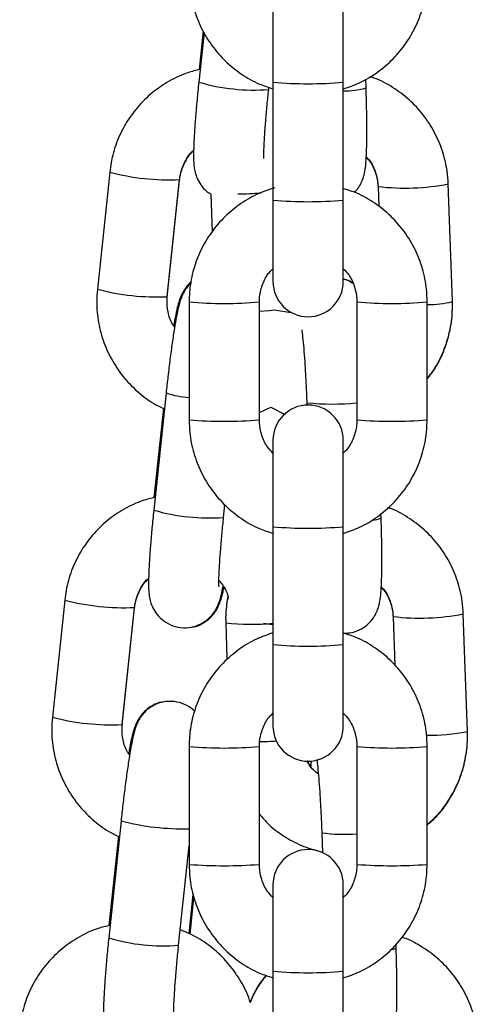
# Model space of a CAD drawing. Units: millimetres. Extents: x -0.4 to 18.6, y 1.9 to 16.8.
# Drawn here: x 17.2 to 17.3, y 14.9 to 15 of the extents above; entities that cross this region are included whole.
import ezdxf

# ---------------------------------------------------------------- set-up
doc = ezdxf.new("R2010")
doc.units = ezdxf.units.MM

# ---------------------------------------------------------------- blocks, each defined once
blk = doc.blocks.new('OPSH2_K135')
at = {"color": 7, "linetype": 'Continuous', "lineweight": 25}
for p, q in [((17.2677600263978, 15.00851403588215), (17.2677600263978, 15.00089450567592)), ((17.27396002639781, 15.00089450567592), (17.27396002639781, 15.00851403588215)), ((17.26167663370417, 15.00528435011019), (17.26121490425244, 15.00089948177391)), ((17.26159579779661, 15.00541851549646), (17.26123430768449, 15.00198558190189)), ((17.2677600263978, 15.00089450567592), (17.2677600263978, 14.99049908313068)), ((17.27396002639781, 14.99049908313068), (17.27396002639781, 15.00089450567592)), ((17.27597311234898, 15.00038427304237), (17.27594570706025, 15.00116759405023)), ((17.26738081399403, 15.00025020751844), (17.26740091000982, 15.00044105170886)), ((17.25335679165328, 14.99296893619361), (17.2522696956353, 14.9826452003134)), ((17.25843560537685, 14.98199592605793), (17.25952270139483, 14.99231966193814)), ((17.25843560537685, 14.98194076758007), (17.25952270139483, 14.99226450346029)), ((17.25951701394989, 14.99230991503073), (17.25952270139483, 14.99231966193814)), ((17.25951701394989, 14.99227786348279), (17.25952270139483, 14.99226450346029)), ((17.27702819275025, 14.99171029893082), (17.27709029089825, 14.98993535744729)), ((17.27702819275025, 14.99165514045296), (17.27708830479337, 14.98993696748898)), ((17.27702988693476, 14.99166187432478), (17.27702819974916, 14.99165497456576)), ((17.27703396429492, 14.99169935059938), (17.27702821777398, 14.99170984251317)), ((17.28358735652766, 14.98155280133581), (17.28322440176196, 14.99192707965719)), ((17.26226903716644, 14.99101934768542), (17.26238567645818, 14.98768546536654)), ((17.2677600263978, 14.99049908313068), (17.2677600263978, 14.98331861333691)), ((17.27396002639781, 14.98331861333691), (17.27396002639781, 14.99049908313068)), ((17.25841862939901, 14.98170985631993), (17.25843560537685, 14.98194076758007)), ((17.25842991793191, 14.98198617915051), (17.25843562203777, 14.98199609653917)), ((17.25842991793191, 14.98195412760257), (17.25843564425746, 14.98194122472995)), ((17.26036002639781, 14.98152266262381), (17.26036002639781, 14.97112724007857)), ((17.26656002639782, 14.97112724007857), (17.26656002639782, 14.98152266262381)), ((17.27516002639782, 14.98152266262381), (17.27516002639782, 14.97112724007857)), ((17.2813600263978, 14.97112724007857), (17.2813600263978, 14.98152266262381)), ((17.25832991866627, 14.97350187501486), (17.25724282264828, 14.96317813913464)), ((17.25809283219654, 14.97215218846181), (17.25726222608033, 14.96426423926263)), ((17.26656002639782, 14.97178887408675), (17.26756282739469, 14.97224650211477)), ((17.26756282739469, 14.97224650211477), (17.26882362333335, 14.97160521398487)), ((17.27074012944628, 14.97263575369387), (17.27074735450062, 14.97242924111519)), ((17.2677600263978, 14.96933128936547), (17.2677600263978, 14.96171175915924)), ((17.27396002639781, 14.96171175915924), (17.27396002639781, 14.96933128936547)), ((17.26340873238984, 14.96252886487917), (17.26352410116825, 14.96362447812516)), ((17.2772992932237, 14.96247825609886), (17.27728590575207, 14.9628609080699)), ((17.2677600263978, 14.96171175915924), (17.2677600263978, 14.951316336614)), ((17.27396002639781, 14.951316336614), (17.27396002639781, 14.96171175915924)), ((17.24938471004912, 14.95524759355435), (17.24829761403113, 14.94492385767413)), ((17.25446352377269, 14.94427458341866), (17.25555061979067, 14.95459831929888)), ((17.25446352377269, 14.94421942494081), (17.25555061979067, 14.95454316082103)), ((17.25554493234573, 14.95458857239147), (17.25555061979067, 14.95459831929888)), ((17.25554493234573, 14.95455652084353), (17.25555061979067, 14.95454316082103)), ((17.27835437362497, 14.95380428198731), (17.27850542069401, 14.94948692764416)), ((17.27835437362497, 14.95374912350945), (17.27850341005375, 14.94948923897732)), ((17.27835606780947, 14.95375585738127), (17.27835438062387, 14.95374895762225)), ((17.27836014516963, 14.95379333365587), (17.27835439864866, 14.95380382556966)), ((17.28491353740235, 14.9436467843923), (17.28455058263664, 14.95402106271368)), ((17.26359097755223, 14.95323453596137), (17.26370106888776, 14.95008781283313)), ((17.2677600263978, 14.951316336614), (17.2677600263978, 14.94413586682023)), ((17.27396002639781, 14.94413586682023), (17.27396002639781, 14.951316336614)), ((17.26369959211174, 14.95013002328725), (17.26368195519224, 14.9499625321957)), ((17.26370104062177, 14.950088620756), (17.26368833866109, 14.94996799508461)), ((17.25444654779485, 14.94398851368067), (17.25446352377269, 14.94421942494081)), ((17.25445783632775, 14.94426483651125), (17.25446354043361, 14.94427475389991)), ((17.25445783632775, 14.94423278496331), (17.2544635626533, 14.94421988209068)), ((17.26036002639781, 14.94233991610713), (17.26036002639781, 14.93194449356189)), ((17.26656002639782, 14.93194449356189), (17.26656002639782, 14.94233991610713)), ((17.27516002639782, 14.94233991610713), (17.27516002639782, 14.93194449356189)), ((17.2813600263978, 14.93194449356189), (17.2813600263978, 14.94233991610713)), ((17.25435783706208, 14.9357805323756), (17.25327074104409, 14.92545679649538)), ((17.27206631032097, 14.93472973675036), (17.27212761272095, 14.93297754000563)), ((17.25412075059238, 14.93443084582254), (17.25329014447614, 14.92654289662337)), ((17.25943665078568, 14.92480752223991), (17.26036002639781, 14.93357646792666)), ((17.2677600263978, 14.93014854284879), (17.2677600263978, 14.92252901264256)), ((17.27396002639781, 14.92252901264256), (17.27396002639781, 14.93014854284879)), ((17.26035640234726, 14.92581625258885), (17.26072205833104, 14.92928874787633)), ((17.26044878020879, 14.92579169673291), (17.26078609745456, 14.92899506984409)), ((17.27862547409838, 14.92457223915535), (17.27861375258057, 14.92490727343435)), ((17.2677600263978, 14.92252901264256), (17.2677600263978, 14.91213359009732)), ((17.27396002639781, 14.91213359009732), (17.27396002639781, 14.92252901264256))]:
    blk.add_line(p, q, dxfattribs=at)
at = {"color": 7, "linetype": 'Continuous', "lineweight": 25, "flags": 128}
for points in [[(17.26656002639782, 14.98072147904154), (17.26743581830575, 14.98077645348494), (17.26789026075445, 14.9808146994064)], [(17.26776002639783, 14.95307788280924), (17.26750814274259, 14.95310189463005), (17.26692468254548, 14.95316243587423)]]:
    blk.add_lwpolyline(points, dxfattribs=at)
at = {"color": 7, "linetype": 'Continuous', "lineweight": 25}
for centre, radius, start, end in [((17.26607096046469, 15.01741331119849), 0.01721301380352757, 253.6135011698039, 274.3642386206341), ((17.27086002639782, 15.03569580738895), 0.03493909845604781, 264.9096915721674, 275.0903084277859), ((17.27410886753539, 15.00722716526006), 0.007092290365459368, 268.7974836510934, 285.2395423668041), ((17.25856428665516, 15.01252585672861), 0.02023837908603641, 255.0896108452, 272.6982118750967), ((17.26367439991346, 15.03937677715751), 0.04834669632463022, 271.169395841571, 273.6011454194172), ((17.27939569733697, 15.01175282036752), 0.02019206360685519, 263.28311425531, 280.9302784091561), ((17.27086002639782, 15.02530038484336), 0.03493909845570537, 264.9096915721173, 275.0903084278358), ((17.27086002639782, 14.98331861333691), 0.003100000000000364, 180, 0), ((17.25747719258287, 15.00220215322861), 0.0202384113387639, 255.089629316999, 272.6982020574866), ((17.26346027671226, 15.01578091747408), 0.03439820450981709, 264.8290148016978, 275.1701485408399), ((17.27825977640329, 15.01578093579482), 0.03439822278485351, 264.8298536783821, 275.1709819101072), ((17.28154385395583, 14.98944800146919), 0.0081553833028656, 268.8550477084738, 284.5113067146368), ((17.2734862039432, 15.01585750492375), 0.03548679752667232, 260.9271098981816, 263.3017006001466), ((17.26070942066658, 14.98036993544465), 0.007268520875196096, 250.8907807451048, 267.2447579273587), ((17.27086002639782, 14.96933128936547), 0.003100000000000364, 0, 180), ((17.27303973493945, 14.99596918339292), 0.02344619735212361, 264.3713592762368, 275.1884723334861), ((17.2634600263978, 15.01063338149084), 0.03962758142111385, 265.5132619651329, 274.4867380349083), ((17.27826002639781, 15.01063338149089), 0.03962758142115556, 265.5132619651375, 274.4867380348625), ((17.2620988788605, 14.97969196855922), 0.01721301380352932, 253.6135011699047, 274.3642386206336), ((17.27664797238932, 14.96378798815418), 0.001462742932303519, 266.2056826157167, 296.4408459495576), ((17.27086002639782, 14.99651306087123), 0.03493909845501506, 264.9096915720164, 275.0903084279366), ((17.254592205051, 14.97480451408926), 0.02023837908595274, 255.0896108450536, 272.6982118751078), ((17.28072187821165, 14.9738468034241), 0.02019206360694515, 263.2831142554214, 280.9302784091064), ((17.26583054913216, 14.97355548261312), 0.02044406583839069, 263.7108468953527, 275.4155413145023), ((17.27086002639782, 14.98611763832703), 0.03493909845604962, 264.9096915721676, 275.0903084277857), ((17.25350511097871, 14.96448081058956), 0.02023841133897471, 255.0896293171581, 272.6982020574586), ((17.27086002639782, 14.94413586682023), 0.003100000000000364, 180, 0), ((17.28161843631462, 14.96066179433921), 0.01733114713126409, 268.928578268179, 280.960136887736), ((17.26533597350529, 14.99200586998779), 0.04925642823284936, 271.4468894471256, 273.159914761035), ((17.26346027671226, 14.97659817095705), 0.03439820450947483, 264.8290148016461, 275.1701485408914), ((17.27825977640329, 14.97659818927803), 0.03439822278473846, 264.8298536783647, 275.1709819101246), ((17.25977060954115, 14.95635838968095), 0.02127777430418043, 255.262800165265, 271.5873567556294), ((17.27396226709563, 14.94797524896087), 0.01338024283638255, 261.8538447783015, 275.1358215204569), ((17.27086002639782, 14.93014854284879), 0.003100000000000364, 0, 180), ((17.2634600263978, 14.97145063497486), 0.03962758142180113, 265.5132619652108, 274.4867380348304), ((17.27826002639781, 14.9714506349749), 0.03962758142184284, 265.5132619652157, 274.4867380347843), ((17.25812679725637, 14.9419706259202), 0.01721301380376988, 253.6135011699433, 274.3642386204776), ((17.27822215138268, 14.92531285214174), 0.0008433129956464312, 272.8829507458939, 298.5718092187435), ((17.27086002639782, 14.95733031435559), 0.03493909845604781, 264.9096915721674, 275.0903084277859)]:
    blk.add_arc(centre, radius, start, end, dxfattribs=at)
for points, knots in [([(17.26036002639781, 15.01030998659525), (17.26037222773191, 15.00993178028749), (17.26040399877362, 15.00894696925918), (17.26072601649445, 15.00737741961132), (17.26138129817811, 15.00567088847978), (17.26232689548447, 15.00410417655807), (17.26352681246583, 15.00272088391927), (17.26495177943484, 15.00157824465477), (17.26634527954922, 15.00076512898208), (17.26729300865681, 15.0004667043103), (17.26766065565748, 15.00035093817562)], [0, 0, 0, 0, 0.08585849458252998, 0.2235668485785795, 0.3613799739165369, 0.4991939252480302, 0.6370096914893797, 0.7748283066121967, 0.9126504640905713, 1, 1, 1, 1]), ([(17.27396002639781, 15.00030259566947), (17.27444809796988, 15.00046800673406), (17.27551243085738, 15.00082871701937), (17.27699990461538, 15.00173608515788), (17.27839263662485, 15.00291960925563), (17.27955577517331, 15.00433366317371), (17.28045904928014, 15.00592539304857), (17.28106936424881, 15.00764931883474), (17.2813310011688, 15.00913439101326), (17.28135300656907, 15.01002566568049), (17.2813600263978, 15.01030998659525)], [0, 0, 0, 0, 0.115783725671352, 0.2524884343244377, 0.3891911686119513, 0.5258910008032547, 0.6625873490628623, 0.7992800477113975, 0.9359693677570314, 1, 1, 1, 1]), ([(17.26133194147279, 15.00201093957617), (17.2609707062842, 15.00192796025867), (17.26001769456382, 15.001709043983), (17.25858003933284, 15.00101509489413), (17.25707218877573, 14.99999096936461), (17.25577010341847, 14.99870869172247), (17.25470734595378, 14.99722370629533), (17.2539218973012, 14.99557605405766), (17.25350799116213, 14.99413031623121), (17.2533932562681, 14.99324902490585), (17.25335679165328, 14.99296893619361)], [0, 0, 0, 0, 0.0862868842291704, 0.227642307786978, 0.3689719429156368, 0.5102817633771498, 0.6515794070075881, 0.792872535171452, 0.934171523964262, 1, 1, 1, 1]), ([(17.26121490425244, 15.00089948177391), (17.26118693304237, 15.00062920736957), (17.26110549169376, 14.99984227280633), (17.26098721635639, 14.9985679322518), (17.26087417324506, 14.99715840364649), (17.26079417335133, 14.99590147497667), (17.26075074316292, 14.99482368347932), (17.26074988007791, 14.99407097784736), (17.26078562486792, 14.99350497369483), (17.26086736394653, 14.99299111595056), (17.26105533222169, 14.9924062586244), (17.26139125281934, 14.99181330479319), (17.26180180783665, 14.99131934503468), (17.26215096794668, 14.99111814723343), (17.26226793870807, 14.9910507447458)], [0, 0, 0, 0, 0.0617626171158886, 0.1798288603886355, 0.2984078307818218, 0.4179514615085554, 0.5397318465440002, 0.6679040219487322, 0.7455447802538985, 0.8066799338137087, 0.854564485463487, 0.908022029243582, 0.9691868201407047, 1, 1, 1, 1]), ([(17.28322440176196, 14.99192707965719), (17.28319901408198, 14.99230422250583), (17.28313289452696, 14.99328645157761), (17.28275649079349, 14.99484185033916), (17.28204247202403, 14.99652186449205), (17.28104314897361, 14.99805020543118), (17.27979770769743, 14.99938897825258), (17.2783316443596, 15.00046607116165), (17.27714401564079, 15.00113451541666), (17.27643229202376, 15.00134116205083), (17.27630271639534, 15.00137878391252)], [0, 0, 0, 0, 0.09102714330388498, 0.2370706664548133, 0.383204478247942, 0.5293076691748979, 0.6753847065316827, 0.8214435895048479, 0.967492213909192, 1, 1, 1, 1]), ([(17.26695723192204, 14.99417566634913), (17.26695753811514, 14.99417271967093), (17.26696001843881, 14.99414885004236), (17.26695051771971, 14.99430066954842), (17.26695297259336, 14.99466291512619), (17.26697486113862, 14.99533459369865), (17.26702953586708, 14.99629027672497), (17.26711894741986, 14.99749325581422), (17.26723665032482, 14.99883912220444), (17.26733356871633, 14.99978776703052), (17.26738081399403, 15.00025020751844)], [0, 0, 0, 0, 0.01236655296304148, 0.1001755215964259, 0.2137774279473217, 0.3530608017742337, 0.5087625816135826, 0.6727357753828019, 0.8404669233982458, 1, 1, 1, 1]), ([(17.27494569964911, 14.99117422619624), (17.27506817168102, 14.99130637235752), (17.27532983888411, 14.99158870878893), (17.27558836949136, 14.99207616614042), (17.27576115098607, 14.99254802266147), (17.27585986293447, 14.99297706616232), (17.27593732764437, 14.99349876133974), (17.27599323430873, 14.99420127998666), (17.27603336030559, 14.99525123485375), (17.27604778262772, 14.99652012266912), (17.27603717840923, 14.99796763023077), (17.27600953337039, 14.99927813204738), (17.27598269984849, 15.0000930915814), (17.27597311234898, 15.00038427304237)], [0, 0, 0, 0, 0.04543887892074157, 0.09708228219762761, 0.1463311932140649, 0.2011253567667525, 0.2735710737620828, 0.4037578904063643, 0.5329917297255549, 0.6693349822117908, 0.7998954896283887, 0.9285035376055748, 1, 1, 1, 1]), ([(17.25952270139483, 14.99231966193814), (17.25954367350458, 14.99247286739596), (17.25961709285766, 14.99300921045996), (17.25996071215998, 14.99387272580533), (17.26039109992103, 14.99459110099833), (17.26072657400421, 14.99485416181234), (17.26075831212835, 14.99487904914997)], [0, 0, 0, 0, 0.1594236641931683, 0.5581118176058256, 0.9581943801523076, 1, 1, 1, 1]), ([(17.25952270139483, 14.99226450346029), (17.25954369211665, 14.9924179176837), (17.25961708929838, 14.99295435334055), (17.25996092086656, 14.99382158877656), (17.26039191461659, 14.99454504616791), (17.26072716560806, 14.99481180520417), (17.26075842077315, 14.99483667492246)], [0, 0, 0, 0, 0.1599187530678469, 0.5591797125481809, 0.958902699167001, 0.9999999999999999, 0.9999999999999999, 0.9999999999999999, 0.9999999999999999]), ([(17.27598990506285, 14.99426153467888), (17.27606976189098, 14.99418141843809), (17.27642394255885, 14.99382608722432), (17.27679454200497, 14.99301468490444), (17.27699949238992, 14.99219512838967), (17.27702357668496, 14.99174199021874), (17.27702819275025, 14.99165514045296)], [0, 0, 0, 0, 0.1179908332443286, 0.5233124467492883, 0.9086366918419684, 0.9999999999999999, 0.9999999999999999, 0.9999999999999999, 0.9999999999999999]), ([(17.27599152473447, 14.99430367091258), (17.27606848734932, 14.99422772892495), (17.27642094333276, 14.9938799469794), (17.27679109769021, 14.99307632553312), (17.27699895626181, 14.99225550810733), (17.27702341400742, 14.99179941409436), (17.27702819275025, 14.99171029893082)], [0, 0, 0, 0, 0.1137694749159788, 0.5210157196204903, 0.9064123595878414, 1, 1, 1, 1]), ([(17.26791627843993, 14.99158896416296), (17.26737496820447, 14.99140656591472), (17.26625696957628, 14.9910298485021), (17.26471975177104, 14.99009747374031), (17.26332752238601, 14.98891279622087), (17.26216424916014, 14.98749905136027), (17.26126101115246, 14.98590723864515), (17.26065068645999, 14.98418333517312), (17.2603890518417, 14.98269825771265), (17.26036704627852, 14.9818069834193), (17.26036002639781, 14.98152266262381)], [0, 0, 0, 0, 0.1267297717880126, 0.261742161391195, 0.3967526010702218, 0.5317601745791787, 0.6667643072853434, 0.8017648355603433, 0.9367620270574395, 1, 1, 1, 1]), ([(17.2813600263978, 14.98152266262381), (17.28134782499926, 14.9819008687722), (17.2813160537897, 14.98288567938552), (17.2809940379169, 14.98445523360254), (17.28033874864711, 14.98616174597792), (17.27939317957531, 14.98772852770746), (17.27819315724163, 14.98911155987061), (17.27676858345906, 14.99025517125882), (17.27534320748881, 14.99108286339567), (17.27436140884335, 14.99139044081906), (17.27396002639781, 14.99151618572507)], [0, 0, 0, 0, 0.08518042960289668, 0.2218012358530582, 0.3585259860164871, 0.4952515556501921, 0.6319789258605556, 0.7687091224534259, 0.905442833426204, 1, 1, 1, 1]), ([(17.26656002639782, 14.98152266262381), (17.26656496784075, 14.98167754250001), (17.26658227735313, 14.98222007535205), (17.26682800145632, 14.98312526463918), (17.26725367383775, 14.98397395885712), (17.26764942607783, 14.98434270644849), (17.2677600263978, 14.98444575981742)], [0, 0, 0, 0, 0.1431564514372605, 0.5014665545198382, 0.8606755615941709, 0.9999999999999999, 0.9999999999999999, 0.9999999999999999, 0.9999999999999999]), ([(17.27396002639781, 14.98444624567738), (17.27412819771682, 14.98427238914768), (17.27456759134917, 14.98381814134524), (17.27498153608399, 14.98288707896859), (17.27515049980922, 14.98205762802661), (17.27515854311624, 14.98160595627227), (17.27516002639782, 14.98152266262381)], [0, 0, 0, 0, 0.2227443697351964, 0.5819806746967486, 0.9229122600716669, 0.9999999999999999, 0.9999999999999999, 0.9999999999999999, 0.9999999999999999]), ([(17.26054755661322, 14.98327533394569), (17.26054255362981, 14.98327190411842), (17.2603574001132, 14.98314497094085), (17.26009646830541, 14.98281415188151), (17.25978577921932, 14.98235110975774), (17.25958775750631, 14.98190917200412), (17.2594238025276, 14.98143655919428), (17.2592619308813, 14.98080802861443), (17.25911756092528, 14.98013207747861), (17.25902444313549, 14.97957116958853), (17.25899860634268, 14.97941553809243)], [0, 0, 0, 0, 0.002959891991940107, 0.1095415207393215, 0.2096045810194556, 0.3149241063961452, 0.4434725345875042, 0.6437621643977626, 0.90115698441203, 1, 1, 1, 1]), ([(17.27480939182586, 14.98314146083526), (17.27462790960813, 14.98326742131002), (17.27436697606622, 14.98344852617658), (17.27405501502175, 14.98350582840932), (17.27396002639781, 14.9835232762937)], [0, 0, 0, 0, 0.6955112645952672, 1, 1, 1, 1]), ([(17.27478836488713, 14.98318474991964), (17.27468545389009, 14.98326353861533), (17.27452486271402, 14.9833864872765), (17.27432693937842, 14.98343376378381), (17.27425585045733, 14.98345074427722)], [0, 0, 0, 0, 0.6408259751487856, 0.9999999999999999, 0.9999999999999999, 0.9999999999999999, 0.9999999999999999]), ([(17.2522696956353, 14.9826452003134), (17.25224224910427, 14.98226818494908), (17.25217077584235, 14.98128640266612), (17.25232637737701, 14.97969276370966), (17.25279855098937, 14.97792725051105), (17.25357391281272, 14.97626973513259), (17.25462062333411, 14.97476589493905), (17.25591862409791, 14.97348132383115), (17.25712357490726, 14.97257934889301), (17.25793135673296, 14.97222121218174), (17.25818330176562, 14.97210951028087)], [0, 0, 0, 0, 0.08800701791540012, 0.229178275327894, 0.3704737550823419, 0.5117989869098207, 0.6531514926021315, 0.7945258263182166, 0.9359131441795454, 0.9999999999999999, 0.9999999999999999, 0.9999999999999999, 0.9999999999999999]), ([(17.260532760707, 14.98318817694711), (17.26041861583669, 14.98307922372), (17.26016428011618, 14.98283645593336), (17.25989529850706, 14.98241039357796), (17.25969617912559, 14.98199311083751), (17.25955669183593, 14.98159235037759), (17.2594128891236, 14.98106523259143), (17.25925499761668, 14.98031440710432), (17.25906370042448, 14.97921556253278), (17.25887026981367, 14.97793780462161), (17.25867487638415, 14.97648871432762), (17.25849128726741, 14.97499062595199), (17.25838229504204, 14.9739850878454), (17.25832991866627, 14.97350187501486)], [0, 0, 0, 0, 0.03812141207958491, 0.08494150269673184, 0.1309842204776527, 0.1848010606632674, 0.2617921499843725, 0.394983565119793, 0.5155878273741121, 0.6424934689033136, 0.7656187318684164, 0.8873677334986709, 1, 1, 1, 1]), ([(17.25908255008271, 14.97929735531671), (17.25902102826355, 14.97937954228384), (17.25872663636919, 14.97977282026679), (17.25847784602052, 14.98061894584683), (17.25838874142831, 14.98145822189769), (17.25842810512846, 14.98190987025396), (17.25843560537685, 14.98199592605793)], [0, 0, 0, 0, 0.108329740335711, 0.5183753976875377, 0.9082326066631674, 1, 1, 1, 1]), ([(17.28136002639782, 14.97477414874169), (17.28156414233975, 14.97502701922441), (17.28215032950805, 14.97575322135644), (17.28283417249945, 14.97714901912716), (17.28339291103787, 14.97888631936228), (17.28359932543357, 14.98038017717737), (17.28359024391411, 14.98126991674144), (17.28358735652766, 14.98155280133581)], [0, 0, 0, 0, 0.1335516821573647, 0.3835383049772275, 0.6335208975282741, 0.8834813057304011, 1, 1, 1, 1]), ([(17.28136002639782, 14.97473182216666), (17.28156536108479, 14.97498535740041), (17.28215231066604, 14.97571008833347), (17.28283617268595, 14.97710346874935), (17.28339366060168, 14.97883647828816), (17.28359937588916, 14.98032722403605), (17.28359025410085, 14.98121548359518), (17.28358735652766, 14.98149764285795)], [0, 0, 0, 0, 0.1343922029708779, 0.3841603599385471, 0.6339278883213995, 0.8837157043860847, 1, 1, 1, 1]), ([(17.27029903014357, 14.97907341137761), (17.27029943943059, 14.97907069735613), (17.27032210716969, 14.97892038540535), (17.27038267282116, 14.97838681664609), (17.27047026423155, 14.97745903307414), (17.27056104255864, 14.97625290755434), (17.27064367295565, 14.97488118620025), (17.27070291205344, 14.97364466859547), (17.27073063796862, 14.97289305525445), (17.27074012944628, 14.97263575369387)], [0, 0, 0, 0, 0.002877488715466218, 0.1593653345030005, 0.3346371258965752, 0.5195755982269133, 0.7089753145312967, 0.9003728358051127, 1, 1, 1, 1]), ([(17.26036002639781, 14.97112724007857), (17.26037222779637, 14.97074903393017), (17.26040399900591, 14.96976422331685), (17.2607260148787, 14.96819466909984), (17.26138130414849, 14.96648815672445), (17.26232687322029, 14.96492137499491), (17.263526895554, 14.96353834283176), (17.26495146933654, 14.96239473144355), (17.26637684530683, 14.96156703930671), (17.26735864395228, 14.96125946188331), (17.2677600263978, 14.9611337169773)], [0, 0, 0, 0, 0.08518042960291637, 0.22180123585312, 0.3585259860165866, 0.4952515556503311, 0.6319789258607301, 0.7687091224536391, 0.905442833426455, 1, 1, 1, 1]), ([(17.2677600263978, 14.96820365702499), (17.26759185507881, 14.9683775135547), (17.26715246144646, 14.96883176135713), (17.26673851671164, 14.96976282373379), (17.26656955298641, 14.97059227467576), (17.26656150967937, 14.9710439464301), (17.26656002639782, 14.97112724007857)], [0, 0, 0, 0, 0.2227443697338879, 0.5819806746960325, 0.922912260071538, 1, 1, 1, 1]), ([(17.27396002639781, 14.96111984915279), (17.27444809796988, 14.96128526021739), (17.27551243085738, 14.96164597050269), (17.27699990461538, 14.96255333864121), (17.27839263662485, 14.96373686273895), (17.27955577517331, 14.96515091665703), (17.28045904928014, 14.96674264653189), (17.28106936424881, 14.96846657231806), (17.2813310011688, 14.96995164449658), (17.28135300656907, 14.97084291916381), (17.2813600263978, 14.97112724007857)], [0, 0, 0, 0, 0.1157837256713522, 0.2524884343244389, 0.3891911686119512, 0.5258910008032545, 0.6625873490628622, 0.7992800477113993, 0.9359693677570292, 1, 1, 1, 1]), ([(17.27516002639782, 14.97112724007857), (17.27515508495485, 14.97097236020236), (17.27513777544248, 14.97042982735032), (17.27489205133931, 14.96952463806319), (17.27446637895786, 14.96867594384525), (17.2740706267178, 14.96830719625388), (17.27396002639781, 14.96820414288495)], [0, 0, 0, 0, 0.143156451437034, 0.5014665545190451, 0.8606755615928171, 1, 1, 1, 1]), ([(17.25735985986863, 14.96428959693691), (17.25699862468001, 14.96420661761941), (17.25604561295963, 14.96398770134373), (17.25460795772868, 14.96329375225486), (17.25310010717157, 14.96226962672535), (17.25179802181431, 14.96098734908321), (17.25073526434962, 14.95950236365607), (17.24994981569704, 14.9578547114184), (17.24953590955794, 14.95640897359194), (17.24942117466391, 14.95552768226658), (17.24938471004912, 14.95524759355435)], [0, 0, 0, 0, 0.08628688422917073, 0.2276423077869777, 0.3689719429156364, 0.5102817633771495, 0.6515794070075879, 0.7928725351714538, 0.934171523964264, 1, 1, 1, 1]), ([(17.28455058263664, 14.95402106271368), (17.28452519532606, 14.95439820657975), (17.284459076733, 14.95538043830136), (17.28408266240523, 14.95693580788062), (17.28336868711778, 14.9586159418056), (17.28236920228271, 14.9601438371054), (17.28112436450958, 14.96148427228917), (17.27965604930579, 14.96255516238446), (17.27855848494373, 14.96319210219031), (17.27794062147128, 14.96337769995553), (17.27790299282085, 14.96338900308922)], [0, 0, 0, 0, 0.09317352844544971, 0.2426607018828277, 0.3922402929339724, 0.5417885410906613, 0.6913100189860176, 0.8408129144243501, 0.9903053094007417, 1, 1, 1, 1]), ([(17.25724282264828, 14.96317813913464), (17.25721485144713, 14.96290786474351), (17.25713341012458, 14.96212093021873), (17.25701513445289, 14.96084658917068), (17.25690209274906, 14.95943706264297), (17.25682208754653, 14.9581801261369), (17.25677867791227, 14.95710236497929), (17.25677774472162, 14.95634955586526), (17.25681364831543, 14.95578378612107), (17.25689500481223, 14.95526936365243), (17.25708408408774, 14.95468614626033), (17.25741540325909, 14.95408640032003), (17.25795108659795, 14.95349763178436), (17.25870010091352, 14.95302465970607), (17.25962045832715, 14.95276989988571), (17.26055877513277, 14.95280872603502), (17.26137285477212, 14.95309258077654), (17.26198988475467, 14.95350103560517), (17.26243808402423, 14.95396381614291), (17.2627438183272, 14.95442665736924), (17.26294044741666, 14.95484538717584), (17.26308077543003, 14.95524693004857), (17.26321276361761, 14.9557235322543), (17.26330436345969, 14.95617901690768), (17.26335867617194, 14.95644908950116)], [0, 0, 0, 0, 0.03674166618116525, 0.1069775256728653, 0.1775183989347247, 0.2486331343418173, 0.3210784817595003, 0.3973262106016584, 0.4435135478116123, 0.4798819452163752, 0.5083677557941494, 0.5401688568509243, 0.5765548850687053, 0.616869703087154, 0.6593060577881174, 0.7043990564560839, 0.7422434159569745, 0.7754661378611858, 0.8052782964923365, 0.8324267149441965, 0.8591243772618248, 0.890329829405501, 0.9349727654272543, 1, 1, 1, 1]), ([(17.26298515031788, 14.95645432370987), (17.26298545651098, 14.95645137703167), (17.26298793683462, 14.9564275074031), (17.26297843611555, 14.95657932690915), (17.2629808909892, 14.95694157248693), (17.26300277953446, 14.95761325105939), (17.26305745426292, 14.95856893408571), (17.2631468658157, 14.95977191317495), (17.26326456872066, 14.96111777956518), (17.26336148711214, 14.96206642439126), (17.26340873238984, 14.96252886487917)], [0, 0, 0, 0, 0.01236655296304151, 0.1001755215964256, 0.2137774279473228, 0.3530608017742352, 0.5087625816135845, 0.672735775382804, 0.8404669233982455, 1, 1, 1, 1]), ([(17.27396002639781, 14.95233178951197), (17.27422309391305, 14.95233644935612), (17.27478562086315, 14.95234641367239), (17.27555486944424, 14.95266705691001), (17.27618622278972, 14.95312938431159), (17.2766285455284, 14.95365040288116), (17.27691635146927, 14.95416880810898), (17.27708680443375, 14.95464239843616), (17.277186241824, 14.95507090177846), (17.2772633959513, 14.95559282821334), (17.27731945194323, 14.95629523567207), (17.27735953074226, 14.95734522568231), (17.27737396623222, 14.95861410369302), (17.27736335856757, 14.96006161382065), (17.27733571433457, 14.96137211503723), (17.27730888074673, 14.96218707462035), (17.2772992932237, 14.96247825609886)], [0, 0, 0, 0, 0.05319498712044734, 0.1137487988202378, 0.1660905272427617, 0.2129168511839969, 0.255499407260436, 0.2961075853043414, 0.341288100028245, 0.4010231990090717, 0.5083687081817677, 0.614928440124259, 0.7273502370285259, 0.8350038728400141, 0.9410476086780216, 0.9999999999999999, 0.9999999999999999, 0.9999999999999999, 0.9999999999999999]), ([(17.25555061979067, 14.95459831929888), (17.25557159190042, 14.95475152475669), (17.25564501125347, 14.95528786782069), (17.25598863055579, 14.95615138316606), (17.25641901831687, 14.95686975835907), (17.25675449240002, 14.95713281917308), (17.25678623052419, 14.9571577065107)], [0, 0, 0, 0, 0.1594236641931683, 0.5581118176058173, 0.9581943801523071, 1, 1, 1, 1]), ([(17.25555061979067, 14.95454316082103), (17.25557161051247, 14.95469657504444), (17.25564500769422, 14.95523301070129), (17.2559888392624, 14.95610024613729), (17.25641983301243, 14.95682370352865), (17.2567550840039, 14.95709046256491), (17.25678633916899, 14.95711533228319)], [0, 0, 0, 0, 0.1599187530678579, 0.5591797125481872, 0.9589026991670115, 1, 1, 1, 1]), ([(17.26298418988701, 14.95697632153302), (17.26322010749137, 14.95669861605219), (17.26357741977633, 14.95627801335844), (17.26374021583563, 14.95575663714507), (17.26379552480889, 14.95557950274037)], [0, 0, 0, 0, 0.6602560681442462, 1, 1, 1, 1]), ([(17.27731608593756, 14.95635551773536), (17.2773959427657, 14.95627540149458), (17.27775012343357, 14.95592007028081), (17.27812072287968, 14.95510866796093), (17.27832567326464, 14.95428911144616), (17.27834975755967, 14.95383597327523), (17.27835437362497, 14.95374912350945)], [0, 0, 0, 0, 0.1179908332443381, 0.5233124467492936, 0.9086366918419695, 1, 1, 1, 1]), ([(17.27731770560918, 14.95639765396906), (17.27739466822404, 14.95632171198144), (17.27774712420744, 14.95597393003588), (17.2781172785649, 14.95517030858961), (17.27832513713652, 14.95434949116381), (17.2783495948821, 14.95389339715085), (17.27835437362497, 14.95380428198731)], [0, 0, 0, 0, 0.1137694749159861, 0.5210157196204809, 0.9064123595878413, 1, 1, 1, 1]), ([(17.26060851843345, 14.95286577631791), (17.26065157564243, 14.9528679744258), (17.26097206394293, 14.95288433563177), (17.26149894416124, 14.95313603388647), (17.26210807593354, 14.95354049502434), (17.26254780431002, 14.95401753236903), (17.2628495026509, 14.9544891790603), (17.26305013765019, 14.95492773726425), (17.26321297289885, 14.95540658780158), (17.26333107809969, 14.95583488272866), (17.26340817030628, 14.95622051013743), (17.26343295916131, 14.95634450791036)], [0, 0, 0, 0, 0.02042459740689442, 0.1520266795286863, 0.268566322629418, 0.3745258055302984, 0.4740047706143249, 0.5787095173838847, 0.7065075735682231, 0.9056280585385214, 1, 1, 1, 1]), ([(17.26379011996979, 14.95559441564675), (17.26370551194508, 14.95510966558799), (17.2635722525295, 14.95434617406633), (17.26358596961224, 14.95357224611544), (17.26359097755223, 14.95328969443923)], [0, 0, 0, 0, 0.6349121699422008, 1, 1, 1, 1]), ([(17.26379552480889, 14.95557950274037), (17.26370845400273, 14.95508205540974), (17.26357243803632, 14.95430497773694), (17.26358607155065, 14.95351780058674), (17.26359097755223, 14.95323453596137)], [0, 0, 0, 0, 0.6401513619937946, 1, 1, 1, 1]), ([(17.2677600263978, 14.9523473070329), (17.26727195482575, 14.95218189596831), (17.26620762193825, 14.951821185683), (17.26472014818022, 14.95091381754449), (17.26332741617079, 14.94973029344674), (17.26216427762232, 14.94831623952866), (17.26126100351549, 14.9467245096538), (17.26065068854679, 14.94500058386763), (17.26038905162683, 14.94351551168911), (17.26036704622657, 14.94262423702188), (17.26036002639781, 14.94233991610713)], [0, 0, 0, 0, 0.1157837256711058, 0.252488434324231, 0.3891911686117849, 0.5258910008031273, 0.6625873490627776, 0.7992800477113498, 0.9359693677570231, 0.9999999999999999, 0.9999999999999999, 0.9999999999999999, 0.9999999999999999]), ([(17.2813600263978, 14.94233991610713), (17.28134782499926, 14.94271812225552), (17.2813160537897, 14.94370293286884), (17.2809940379169, 14.94527248708586), (17.28033874864711, 14.94697899946124), (17.27939317957531, 14.94854578119078), (17.27819315724163, 14.94992881335393), (17.27676858345906, 14.95107242474214), (17.27534320748881, 14.95190011687899), (17.27436140884335, 14.95220769430238), (17.27396002639781, 14.95233343920839)], [0, 0, 0, 0, 0.08518042960289668, 0.2218012358530582, 0.3585259860164871, 0.4952515556501939, 0.6319789258605558, 0.7687091224534275, 0.9054428334262037, 1, 1, 1, 1]), ([(17.26085250858835, 14.94541732166418), (17.26080622270688, 14.94547027252063), (17.26056796417071, 14.94574283929783), (17.25995606910148, 14.94608496389323), (17.25904732170843, 14.94634922514118), (17.25810576250284, 14.94630774614226), (17.25729241269407, 14.94602448646122), (17.25667522445027, 14.94561590893158), (17.25622706094568, 14.94515313600255), (17.2559213182271, 14.94469035970456), (17.25572469151685, 14.94427135875448), (17.25558436188506, 14.94387117892482), (17.25544094678229, 14.94334379395766), (17.25528287533836, 14.94259309250194), (17.25509162988046, 14.94149421226972), (17.25489818528179, 14.94021646400042), (17.25470279554306, 14.93876737116236), (17.25451920548985, 14.93726928343224), (17.25441021338158, 14.93626374524493), (17.25435783706208, 14.9357805323756)], [0, 0, 0, 0, 0.01220843877401507, 0.06284345588577699, 0.1161431023200166, 0.1727794675921688, 0.2203116129694448, 0.2620390267295478, 0.2994828063774208, 0.3335809544141586, 0.3671129571551487, 0.4063066998269431, 0.4623777908175123, 0.5593784700269393, 0.6472121741911777, 0.739635048528271, 0.8293047477600958, 0.9179721430212461, 1, 1, 1, 1]), ([(17.25805661983536, 14.94625118684569), (17.25801356262581, 14.94624898875688), (17.25769307432099, 14.94623262769298), (17.25716619426463, 14.94598092408512), (17.25655706186295, 14.94557648375366), (17.2561173355047, 14.94509937968557), (17.25581563010427, 14.94462796638719), (17.25561502450042, 14.94418843635377), (17.2554520275789, 14.94371493080745), (17.25528971900825, 14.94308680736228), (17.25514549116419, 14.94241072380373), (17.25505236410361, 14.94184982455234), (17.25502652473851, 14.94169419545316)], [0, 0, 0, 0, 0.01621274590810981, 0.1206765488338769, 0.2131840085460127, 0.2972930922429478, 0.3762580359296433, 0.4593711284854475, 0.560815351405733, 0.7188742723973403, 0.9219978567727523, 1, 1, 1, 1]), ([(17.26656002639782, 14.94233991610713), (17.26656496784075, 14.94249479598333), (17.26658227735313, 14.94303732883537), (17.26682800145632, 14.9439425181225), (17.26725367383775, 14.94479121234044), (17.26764942607783, 14.94515995993181), (17.2677600263978, 14.94526301330074)], [0, 0, 0, 0, 0.14315645143726, 0.5014665545198366, 0.8606755615941756, 1, 1, 1, 1]), ([(17.27396002639781, 14.9452634991607), (17.27412819771682, 14.945089642631), (17.27456759134917, 14.94463539482856), (17.27498153608399, 14.94370433245191), (17.27515049980922, 14.94287488150993), (17.27515854311624, 14.94242320975559), (17.27516002639782, 14.94233991610713)], [0, 0, 0, 0, 0.2227443697352017, 0.5819806746967473, 0.9229122600716667, 1, 1, 1, 1]), ([(17.24829761403113, 14.94492385767413), (17.24827016750011, 14.94454684230982), (17.24819869423819, 14.94356506002686), (17.24835429577285, 14.9419714210704), (17.24882646938518, 14.94020590787178), (17.24960183120853, 14.93854839249333), (17.25064854172995, 14.93704455229978), (17.25194654249372, 14.93575998119189), (17.2531514933031, 14.93485800625375), (17.2539592751288, 14.93449986954248), (17.25421122016143, 14.93438816764161)], [0, 0, 0, 0, 0.0880070179154002, 0.2291782753278942, 0.3704737550823422, 0.5117989869098213, 0.6531514926021287, 0.7945258263182171, 0.9359131441795459, 1, 1, 1, 1]), ([(17.25511046847855, 14.94157601267745), (17.25504894665939, 14.94165819964458), (17.25475455476503, 14.94205147762753), (17.25450576441633, 14.94289760320757), (17.25441665982415, 14.94373687925843), (17.2544560235243, 14.9441885276147), (17.25446352377269, 14.94427458341866)], [0, 0, 0, 0, 0.1083297403357098, 0.5183753976875372, 0.9082326066631674, 1, 1, 1, 1]), ([(17.28136002639782, 14.93544758382182), (17.28163760407658, 14.93568924198453), (17.28237403890897, 14.93633037959088), (17.28331636982809, 14.93761921558591), (17.2841696041976, 14.93923535214354), (17.28471656391797, 14.94098239296346), (17.28492576514624, 14.9424739461858), (17.28491648723103, 14.94336384816084), (17.28491353740235, 14.9436467843923)], [0, 0, 0, 0, 0.1192893164011941, 0.3164836888737215, 0.5136909899233641, 0.71089511160914, 0.9080817326961772, 1, 1, 1, 1]), ([(17.28136002639782, 14.93541241803599), (17.28163928336848, 14.93565430852101), (17.28237699285414, 14.93629330745041), (17.28331977850575, 14.93757887949139), (17.28417153776399, 14.93918981837719), (17.28471733110526, 14.94093254783362), (17.2849258134212, 14.94242099377241), (17.28491649684931, 14.94330941522541), (17.28491353740235, 14.94359162591444)], [0, 0, 0, 0, 0.1200372447359928, 0.3171008188602349, 0.5141490322120736, 0.7111967496579626, 0.9082604725526918, 1, 1, 1, 1]), ([(17.27176174560102, 14.93988554732814), (17.27146395079827, 14.94013965474529), (17.27106312467213, 14.94048167848343), (17.27083299504644, 14.94094882581263), (17.27077384081888, 14.94106890483044)], [0, 0, 0, 0, 0.7429525755421524, 1, 1, 1, 1]), ([(17.2711066896667, 14.94061233404892), (17.27105327518636, 14.94066323600911), (17.27091920396534, 14.94079100076338), (17.27084540694002, 14.94096163266363), (17.27080101092806, 14.94106428417099)], [0, 0, 0, 0, 0.3984037732191373, 1, 1, 1, 1]), ([(17.27112168410243, 14.94107595095574), (17.27111600011516, 14.94096534865803), (17.27110833844758, 14.9408162635172), (17.27110661734408, 14.9406185811705), (17.27110617308147, 14.94056755409501)], [0, 0, 0, 0, 0.741873382489747, 1, 1, 1, 1]), ([(17.27162119717115, 14.94119407750054), (17.27162293364764, 14.9411826499549), (17.27164681927305, 14.94102546149009), (17.27170873975691, 14.94048271462441), (17.27179647902107, 14.9395524461396), (17.27188721388326, 14.93834705111436), (17.2719698564885, 14.93697512458245), (17.27202909261716, 14.93573865687857), (17.272056818764, 14.93498703964386), (17.27206631032097, 14.93472973675036)], [0, 0, 0, 0, 0.01215438623637549, 0.1671863209475781, 0.3408274416575978, 0.5240453077072977, 0.7116829117950171, 0.9012997339365612, 1, 1, 1, 1]), ([(17.26656002639782, 14.93635843519819), (17.26683692837479, 14.93604354369718), (17.26751460020687, 14.93527289878259), (17.2688479575799, 14.93431470321657), (17.2704326773724, 14.93347711464519), (17.27157282949544, 14.93317366474104), (17.27212590101145, 14.93302646552514)], [0, 0, 0, 0, 0.1901876867216989, 0.4654529357455306, 0.7406988512824569, 1, 1, 1, 1]), ([(17.26036002639781, 14.93194449356189), (17.26037222779637, 14.93156628741349), (17.26040399900591, 14.93058147680017), (17.2607260148787, 14.92901192258316), (17.26138130414849, 14.92730541020777), (17.26232687322029, 14.92573862847823), (17.263526895554, 14.92435559631508), (17.26495146933654, 14.92321198492687), (17.26637684530683, 14.92238429279002), (17.26735864395228, 14.92207671536663), (17.2677600263978, 14.92195097046062)], [0, 0, 0, 0, 0.08518042960291632, 0.2218012358531199, 0.3585259860165865, 0.4952515556503308, 0.6319789258607296, 0.7687091224536386, 0.9054428334264546, 1, 1, 1, 1]), ([(17.2677600263978, 14.92902091050832), (17.26759185507881, 14.92919476703802), (17.26715246144646, 14.92964901484045), (17.26673851671164, 14.93058007721711), (17.26656955298641, 14.93140952815908), (17.26656150967937, 14.93186119991343), (17.26656002639782, 14.93194449356189)], [0, 0, 0, 0, 0.2227443697338895, 0.5819806746960334, 0.9229122600715381, 1, 1, 1, 1]), ([(17.27396002639781, 14.92193710263611), (17.27444809796988, 14.9221025137007), (17.27551243085738, 14.92246322398601), (17.27699990461538, 14.92337059212452), (17.27839263662485, 14.92455411622227), (17.27955577517331, 14.92596817014035), (17.28045904928014, 14.92755990001521), (17.28106936424881, 14.92928382580138), (17.2813310011688, 14.9307688979799), (17.28135300656907, 14.93166017264713), (17.2813600263978, 14.93194449356189)], [0, 0, 0, 0, 0.1157837256713522, 0.252488434324439, 0.3891911686119512, 0.5258910008032545, 0.6625873490628622, 0.7992800477113993, 0.9359693677570292, 1, 1, 1, 1]), ([(17.27516002639782, 14.93194449356189), (17.27515508495485, 14.93178961368568), (17.27513777544248, 14.93124708083364), (17.27489205133931, 14.93034189154651), (17.27446637895786, 14.92949319732857), (17.2740706267178, 14.9291244497372), (17.27396002639781, 14.92902139636827)], [0, 0, 0, 0, 0.1431564514370344, 0.5014665545190463, 0.8606755615928192, 1, 1, 1, 1]), ([(17.25338777826444, 14.92656825429765), (17.25302654307585, 14.92648527498014), (17.25207353135547, 14.92626635870447), (17.25063587612452, 14.9255724096156), (17.2491280255674, 14.92454828408609), (17.24782594021015, 14.92326600644394), (17.24676318274543, 14.9217810210168), (17.24597773409285, 14.92013336877914), (17.24556382795378, 14.91868763095268), (17.24544909305975, 14.91780633962732), (17.24541262844493, 14.91752625091509)], [0, 0, 0, 0, 0.08628688422917134, 0.2276423077869782, 0.3689719429156369, 0.51028176337715, 0.6515794070075883, 0.792872535171454, 0.934171523964264, 1, 1, 1, 1]), ([(17.26574456539051, 14.91978044914489), (17.26572713340495, 14.91984722454503), (17.2655563581635, 14.92050140045922), (17.26494707488452, 14.92165076714199), (17.2639233171323, 14.92315981658545), (17.26262285610965, 14.92444990745147), (17.26117403318422, 14.92549826524376), (17.26009804089317, 14.9259601018274), (17.25958137015509, 14.92618186684422)], [0, 0, 0, 0, 0.02256078208973736, 0.2210203191163829, 0.4195181561586498, 0.6180466457562878, 0.8165933686688098, 1, 1, 1, 1]), ([(17.25327074104409, 14.92545679649538), (17.25324276984297, 14.92518652210425), (17.25316132852042, 14.92439958757947), (17.25304305284873, 14.92312524653142), (17.2529300111449, 14.92171572000371), (17.25285000594234, 14.92045878349764), (17.25280659630808, 14.91938102234003), (17.25280566311746, 14.918628213226), (17.25284156671127, 14.9180624434818), (17.25292292320806, 14.91754802101317), (17.25311200248355, 14.91696480362106), (17.25344332165493, 14.91636505768077), (17.25397900499376, 14.91577628914509), (17.25472801930936, 14.91530331706681), (17.25564837672299, 14.91504855724645), (17.25658669352858, 14.91508738339575), (17.25740077316796, 14.91537123813728), (17.25801780315048, 14.9157796929659), (17.25846600242007, 14.91624247350364), (17.25877173672304, 14.91670531472997), (17.2589683658125, 14.91712404453657), (17.25910869382587, 14.9175255874093), (17.25924068201344, 14.91800218961504), (17.25933228185552, 14.91845767426842), (17.25938659456778, 14.9187277468619)], [0, 0, 0, 0, 0.0367416661811652, 0.1069775256728651, 0.1775183989347245, 0.248633134341817, 0.3210784817594998, 0.3973262106016578, 0.4435135478116116, 0.4798819452163745, 0.5083677557941486, 0.5401688568509235, 0.5765548850687046, 0.6168697030871532, 0.6593060577881165, 0.7043990564560829, 0.7422434159569735, 0.7754661378611847, 0.8052782964923353, 0.8324267149441953, 0.8591243772618236, 0.8903298294054998, 0.9349727654272529, 1, 1, 1, 1]), ([(17.28587676351136, 14.91611504577017), (17.28585137603485, 14.91649218917924), (17.2857852570097, 14.91747441971062), (17.28540884744057, 14.9190298023977), (17.28469485262228, 14.92070988252463), (17.28369544045607, 14.92223797799232), (17.28245033160737, 14.92357766649251), (17.28098302787457, 14.92465134270668), (17.27984834093035, 14.92530088986127), (17.27919190743889, 14.92549510797889), (17.27911656810678, 14.92551739852844)], [0, 0, 0, 0, 0.09227960479963782, 0.240332571318905, 0.3884770687806751, 0.5365905240573747, 0.6846774659114598, 0.8327460035919673, 0.9808041415538604, 1, 1, 1, 1]), ([(17.25901306871372, 14.91873298107061), (17.25901337490682, 14.9187300343924), (17.25901585523046, 14.91870616476384), (17.25900635451136, 14.91885798426989), (17.25900880938504, 14.91922022984766), (17.2590306979303, 14.91989190842012), (17.25908537265873, 14.92084759144644), (17.25917478421154, 14.92205057053569), (17.25929248711647, 14.92339643692591), (17.25938940550798, 14.924345081752), (17.25943665078568, 14.92480752223991)], [0, 0, 0, 0, 0.01236655296304151, 0.1001755215964256, 0.2137774279473228, 0.3530608017742352, 0.5087625816135845, 0.672735775382804, 0.8404669233982455, 1, 1, 1, 1]), ([(17.27396002639781, 14.9147654811399), (17.27404610838632, 14.9147138582927), (17.27439542413201, 14.91450437575539), (17.27513285128329, 14.91437515394812), (17.27605942781274, 14.91443470050248), (17.27688137202556, 14.91475757511686), (17.27751233205031, 14.9152241386675), (17.2779547428623, 14.91574420866844), (17.27824252834835, 14.916262834199), (17.2784129864785, 14.9167363688909), (17.2785124222594, 14.91716488956609), (17.27858957707572, 14.91768680858027), (17.27864563273637, 14.91838921960685), (17.27868571164011, 14.9194392084894), (17.27870014710085, 14.92070808681473), (17.27868953944385, 14.92215559686002), (17.27866189520909, 14.92346609809586), (17.27863506162139, 14.9242810576774), (17.27862547409838, 14.92457223915535)], [0, 0, 0, 0, 0.01879498558986023, 0.07626896778513806, 0.1349199343119224, 0.1902469495794072, 0.2380707203094263, 0.2808551572737121, 0.3197621337965101, 0.3568651537972753, 0.3981458421264443, 0.4527248131365939, 0.5508046277375009, 0.6481664906918971, 0.7508844253540017, 0.8492457701636642, 0.9461361760198307, 1, 1, 1, 1]), ([(17.26715359142269, 14.92216136088979), (17.26694352627102, 14.92190456652475), (17.26636070661387, 14.92119209802338), (17.26597959147007, 14.92035085144486), (17.26573584130616, 14.91981281459499)], [0, 0, 0, 0, 0.3604290779729099, 1, 1, 1, 1]), ([(17.26717916310993, 14.92215248930673), (17.26696115297974, 14.92188561281689), (17.26637253006017, 14.9211650517197), (17.26598718744437, 14.92031540777668), (17.26574456539051, 14.91978044914489)], [0, 0, 0, 0, 0.3703731590296753, 1, 1, 1, 1])]:
    blk.add_open_spline(points, degree=3, knots=knots, dxfattribs=at)

msp = doc.modelspace()

# ---------------------------------------------------------------- block references
msp.add_blockref('OPSH2_K135', (0, 0))

doc.saveas('drawing.dxf')
